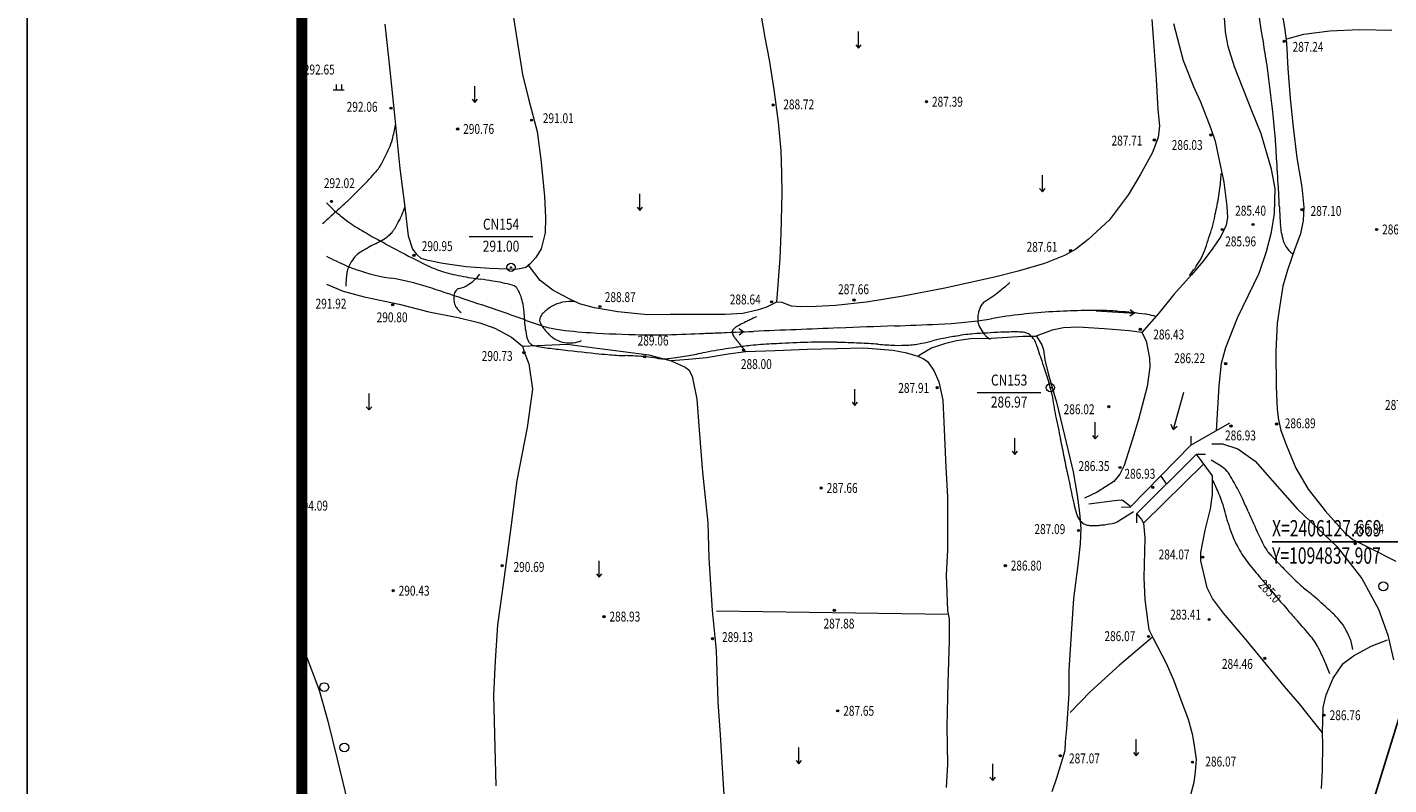
# Model space of a CAD drawing. Extents: x 1096050 to 1098561, y 2405628 to 2406945.
# Drawn here: x 1096050 to 1096174, y 2406112 to 2406181 of the extents above; entities that cross this region are included whole.
import ezdxf
from ezdxf.enums import TextEntityAlignment as Align

# ---------------------------------------------------------------- set-up
doc = ezdxf.new("R2010")
doc.units = 0
doc.header["$LTSCALE"] = 0.5
doc.header["$PDSIZE"] = 0.2
for name, color, linetype in [('图框', 7, 'CONTINUOUS'), ('地形', 8, 'CONTINUOUS'), ('文字', 4, 'CONTINUOUS'), ('道路', 2, 'CONTINUOUS')]:
    doc.layers.add(name, color=color, linetype=linetype)
doc.styles.add('_TCH_DIM', font='SIMPLEX', dxfattribs={"bigfont": 'GBCBIG'})
doc.styles.add('TXT', font='txt', dxfattribs={"width": 0.75})
doc.linetypes.add('10421', pattern='A,2,[150,AAA.SHX,S=1,R=0,X=0,Y=1],1e-11', length=2)

msp = doc.modelspace()

# ---------------------------------------------------------------- linework, layer by layer
at = {"layer": '图框', "color": 3}
msp.add_line((1096050.054, 2406469.112), (1096050.054, 2405628.112), dxfattribs=at)
at = {"layer": '图框', "const_width": 1}
msp.add_lwpolyline([(1096075.054, 2405638.112), (1096075.054, 2406459.112)], dxfattribs=at)
at = {"layer": '地形', "linetype": '10421', "lineweight": 15}
for p, q in [((1096094.069, 2406183.567), (1096095.159, 2406176.864)), ((1096164.169, 2406183.234), (1096164.506, 2406181.141)), ((1096116.732, 2406183.053), (1096117.196, 2406180.245)), ((1096159.149, 2406180.746), (1096159.039, 2406182.467)), ((1096082.604, 2406181.444), (1096083.057, 2406177.254)), ((1096125.743, 2406179.27), (1096125.743, 2406180.77)), ((1096152.451, 2406181.861), (1096152.624, 2406179.406)), ((1096154.413, 2406181.521), (1096154.954, 2406179.422)), ((1096159.392, 2406179.422), (1096159.149, 2406180.746)), ((1096164.506, 2406181.141), (1096164.699, 2406179.746)), ((1096166.275, 2406180.548), (1096168.663, 2406180.835)), ((1096168.663, 2406180.835), (1096171.361, 2406180.968)), ((1096171.361, 2406180.968), (1096174.302, 2406180.901)), ((1096117.196, 2406180.245), (1096117.601, 2406178.218)), ((1096125.493, 2406179.57), (1096125.743, 2406179.27)), ((1096125.743, 2406179.27), (1096125.993, 2406179.57)), ((1096164.699, 2406179.746), (1096164.831, 2406177.413)), ((1096164.727, 2406180.106), (1096166.275, 2406180.548)), ((1096117.601, 2406178.218), (1096118.021, 2406175.497)), ((1096152.624, 2406179.406), (1096152.826, 2406176.432)), ((1096154.954, 2406179.422), (1096155.297, 2406178.155)), ((1096159.955, 2406177.568), (1096159.392, 2406179.422)), ((1096083.057, 2406177.254), (1096083.46, 2406173.467)), ((1096155.297, 2406178.155), (1096156.233, 2406175.786)), ((1096161.557, 2406173.574), (1096159.955, 2406177.568)), ((1096164.831, 2406177.413), (1096165.048, 2406174.67)), ((1096078.167, 2406175.965), (1096078.167, 2406175.465)), ((1096078.667, 2406175.965), (1096078.667, 2406175.465)), ((1096090.81, 2406174.32), (1096090.81, 2406175.82)), ((1096095.159, 2406176.864), (1096095.713, 2406174.518)), ((1096152.826, 2406176.432), (1096152.985, 2406173.689)), ((1096156.233, 2406175.786), (1096156.878, 2406174.393)), ((1096077.917, 2406175.465), (1096078.917, 2406175.465)), ((1096090.56, 2406174.62), (1096090.81, 2406174.32)), ((1096090.81, 2406174.32), (1096091.06, 2406174.62)), ((1096095.713, 2406174.518), (1096096.484, 2406171.67)), ((1096118.021, 2406175.497), (1096118.427, 2406172.515)), ((1096165.048, 2406174.67), (1096165.3, 2406172.072)), ((1096083.46, 2406173.467), (1096083.979, 2406168.306)), ((1096152.985, 2406173.689), (1096153.13, 2406172.188)), ((1096156.878, 2406174.393), (1096157.803, 2406171.962)), ((1096162.396, 2406171.477), (1096161.557, 2406173.574)), ((1096118.427, 2406172.515), (1096118.673, 2406169.91)), ((1096153.13, 2406172.188), (1096153.014, 2406171.148)), ((1096165.3, 2406172.072), (1096165.637, 2406169.281)), ((1096096.484, 2406171.67), (1096096.853, 2406168.888)), ((1096153.014, 2406171.148), (1096152.48, 2406169.704)), ((1096157.803, 2406171.962), (1096158.198, 2406170.798)), ((1096158.198, 2406170.798), (1096158.49, 2406169.509)), ((1096163.334, 2406168.255), (1096162.396, 2406171.477)), ((1096118.673, 2406169.91), (1096118.731, 2406167.912)), ((1096152.48, 2406169.704), (1096151.382, 2406167.741)), ((1096083.979, 2406168.306), (1096084.415, 2406165.022)), ((1096096.853, 2406168.888), (1096097.138, 2406165.771)), ((1096158.49, 2406169.509), (1096158.999, 2406167.078)), ((1096165.637, 2406169.281), (1096166.107, 2406166.611)), ((1096118.731, 2406167.912), (1096118.76, 2406166.001)), ((1096142.48, 2406166.2), (1096142.48, 2406167.7)), ((1096151.382, 2406167.741), (1096150.312, 2406165.951)), ((1096158.999, 2406167.078), (1096159.269, 2406164.875)), ((1096163.666, 2406166.49), (1096163.334, 2406168.255)), ((1096105.823, 2406164.503), (1096105.823, 2406166.003)), ((1096118.76, 2406166.001), (1096118.659, 2406162.44)), ((1096142.23, 2406166.5), (1096142.48, 2406166.2)), ((1096142.48, 2406166.2), (1096142.73, 2406166.5)), ((1096150.312, 2406165.951), (1096148.579, 2406163.641)), ((1096163.611, 2406164.217), (1096163.666, 2406166.49)), ((1096166.107, 2406166.611), (1096166.275, 2406164.807)), ((1096084.415, 2406165.022), (1096084.734, 2406162.173)), ((1096097.138, 2406165.771), (1096097.239, 2406163.861)), ((1096105.573, 2406164.803), (1096105.823, 2406164.503)), ((1096105.823, 2406164.503), (1096106.073, 2406164.803)), ((1096159.269, 2406164.875), (1096159.321, 2406163.857)), ((1096166.275, 2406164.807), (1096166.215, 2406163.58)), ((1096097.239, 2406163.861), (1096097.205, 2406162.453)), ((1096148.579, 2406163.641), (1096146.657, 2406161.851)), ((1096159.321, 2406163.857), (1096159.218, 2406163.15)), ((1096163.323, 2406162.518), (1096163.611, 2406164.217)), ((1096166.215, 2406163.58), (1096165.975, 2406162.377)), ((1096084.734, 2406162.173), (1096085.137, 2406160.967)), ((1096090.294, 2406162.11), (1096096.094, 2406162.11)), ((1096097.205, 2406162.453), (1096096.853, 2406161.012)), ((1096118.659, 2406162.44), (1096118.572, 2406160.124)), ((1096158.718, 2406162.132), (1096158.011, 2406161.072)), ((1096159.218, 2406163.15), (1096158.718, 2406162.132)), ((1096162.882, 2406160.752), (1096163.323, 2406162.518)), ((1096165.975, 2406162.377), (1096165.469, 2406161.006)), ((1096085.137, 2406160.967), (1096085.472, 2406160.531)), ((1096096.853, 2406161.012), (1096096.35, 2406160.208)), ((1096145.53, 2406160.955), (1096144.49, 2406160.378)), ((1096146.657, 2406161.851), (1096145.53, 2406160.955)), ((1096158.011, 2406161.072), (1096157.127, 2406159.888)), ((1096165.469, 2406161.006), (1096164.795, 2406159.057)), ((1096085.472, 2406160.531), (1096085.908, 2406160.129)), ((1096086.556, 2406159.94), (1096085.908, 2406160.129)), ((1096087.898, 2406159.672), (1096086.556, 2406159.94)), ((1096090.011, 2406159.37), (1096087.898, 2406159.672)), ((1096095.847, 2406159.638), (1096095.444, 2406159.309)), ((1096096.35, 2406160.208), (1096095.847, 2406159.638)), ((1096118.572, 2406160.124), (1096118.268, 2406156.158)), ((1096142.669, 2406159.656), (1096140.271, 2406158.963)), ((1096144.49, 2406160.378), (1096142.669, 2406159.656)), ((1096157.127, 2406159.888), (1096156.046, 2406158.62)), ((1096162.208, 2406158.788), (1096162.882, 2406160.752)), ((1096092.172, 2406159.223), (1096090.011, 2406159.37)), ((1096094.521, 2406159.125), (1096092.172, 2406159.223)), ((1096095.042, 2406159.202), (1096094.521, 2406159.125)), ((1096095.444, 2406159.309), (1096095.042, 2406159.202)), ((1096096.753, 2406158.126), (1096095.693, 2406159.512)), ((1096138.132, 2406158.414), (1096133.61, 2406157.433)), ((1096140.271, 2406158.963), (1096138.132, 2406158.414)), ((1096156.046, 2406158.62), (1096154.434, 2406156.853)), ((1096160.254, 2406154.727), (1096162.208, 2406158.788)), ((1096164.795, 2406159.057), (1096164.374, 2406157.59)), ((1096077.293, 2406157.776), (1096078.822, 2406157.149)), ((1096078.822, 2406157.149), (1096080.744, 2406156.64)), ((1096097.908, 2406157.231), (1096096.753, 2406158.126)), ((1096099.267, 2406156.509), (1096097.908, 2406157.231)), ((1096133.61, 2406157.433), (1096129.796, 2406156.682)), ((1096164.374, 2406157.59), (1096164.085, 2406155.834)), ((1096080.744, 2406156.64), (1096083.92, 2406155.974)), ((1096083.92, 2406155.974), (1096086.625, 2406155.268)), ((1096100.336, 2406155.989), (1096099.267, 2406156.509)), ((1096101.694, 2406155.643), (1096100.336, 2406155.989)), ((1096118.268, 2406156.158), (1096117.298, 2406155.671)), ((1096118.801, 2406156.105), (1096118.268, 2406156.158)), ((1096119.639, 2406155.787), (1096118.801, 2406156.105)), ((1096126.473, 2406156.133), (1096123.655, 2406155.845)), ((1096129.796, 2406156.682), (1096126.473, 2406156.133)), ((1096154.434, 2406156.853), (1096153.082, 2406155.149)), ((1096086.625, 2406155.268), (1096089.291, 2406154.759)), ((1096089.291, 2406154.759), (1096091.252, 2406154.25)), ((1096103.832, 2406155.267), (1096101.694, 2406155.643)), ((1096106.534, 2406155.007), (1096103.832, 2406155.267)), ((1096108.586, 2406155.036), (1096106.534, 2406155.007)), ((1096111.389, 2406155.036), (1096108.586, 2406155.036)), ((1096113.585, 2406155.036), (1096111.389, 2406155.036)), ((1096115.203, 2406155.123), (1096113.585, 2406155.036)), ((1096116.503, 2406155.412), (1096115.203, 2406155.123)), ((1096117.298, 2406155.671), (1096116.503, 2406155.412)), ((1096120.448, 2406155.729), (1096119.639, 2406155.787)), ((1096121.893, 2406155.758), (1096120.448, 2406155.729)), ((1096123.655, 2406155.845), (1096121.893, 2406155.758)), ((1096147.36, 2406155.359), (1096150.853, 2406155.138)), ((1096150.853, 2406155.138), (1096150.426, 2406154.878)), ((1096150.853, 2406155.138), (1096150.462, 2406155.45)), ((1096153.082, 2406155.149), (1096151.522, 2406153.383)), ((1096159.193, 2406152.013), (1096160.254, 2406154.727)), ((1096164.085, 2406155.834), (1096163.868, 2406154.246)), ((1096091.252, 2406154.25), (1096092.624, 2406153.78)), ((1096092.624, 2406153.78), (1096094.153, 2406152.957)), ((1096111.776, 2406153.324), (1096115.273, 2406153.453)), ((1096115.273, 2406153.453), (1096114.853, 2406153.724)), ((1096115.273, 2406153.453), (1096114.874, 2406153.151)), ((1096143.382, 2406153.589), (1096141.822, 2406153.03)), ((1096144.412, 2406153.824), (1096143.382, 2406153.589)), ((1096145.737, 2406153.883), (1096144.412, 2406153.824)), ((1096148.093, 2406153.706), (1096145.737, 2406153.883)), ((1096150.389, 2406153.53), (1096148.093, 2406153.706)), ((1096151.522, 2406153.383), (1096150.389, 2406153.53)), ((1096163.868, 2406154.246), (1096163.736, 2406151.696)), ((1096094.153, 2406152.957), (1096095.153, 2406152.134)), ((1096095.153, 2406152.134), (1096099.216, 2406152.33)), ((1096099.216, 2406152.33), (1096101.954, 2406151.957)), ((1096133.564, 2406152.353), (1096132.386, 2406151.971)), ((1096134.653, 2406152.618), (1096133.564, 2406152.353)), ((1096135.948, 2406152.795), (1096134.653, 2406152.618)), ((1096137.803, 2406152.824), (1096135.948, 2406152.795)), ((1096139.305, 2406152.942), (1096137.803, 2406152.824)), ((1096140.688, 2406153.03), (1096139.305, 2406152.942)), ((1096141.822, 2406153.03), (1096140.688, 2406153.03)), ((1096141.932, 2406153.06), (1096142.432, 2406152.258)), ((1096142.432, 2406152.258), (1096142.587, 2406151.82)), ((1096151.522, 2406153.383), (1096151.938, 2406152.635)), ((1096151.938, 2406152.635), (1096152.219, 2406151.035)), ((1096095.153, 2406152.134), (1096095.324, 2406151.521)), ((1096095.324, 2406151.521), (1096095.735, 2406150.523)), ((1096101.954, 2406151.957), (1096104.314, 2406151.657)), ((1096104.314, 2406151.657), (1096106.648, 2406151.342)), ((1096106.648, 2406151.342), (1096108.666, 2406150.806)), ((1096110.254, 2406150.939), (1096108.666, 2406150.806)), ((1096111.883, 2406151.087), (1096110.254, 2406150.939)), ((1096113.883, 2406151.407), (1096111.883, 2406151.087)), ((1096115.487, 2406151.629), (1096113.883, 2406151.407)), ((1096118.141, 2406151.728), (1096115.487, 2406151.629)), ((1096121.053, 2406151.851), (1096118.141, 2406151.728)), ((1096123.769, 2406151.901), (1096121.053, 2406151.851)), ((1096126.212, 2406151.95), (1096123.769, 2406151.901)), ((1096128.854, 2406151.753), (1096126.212, 2406151.95)), ((1096130.137, 2406151.506), (1096128.854, 2406151.753)), ((1096131.174, 2406151.21), (1096130.137, 2406151.506)), ((1096131.341, 2406151.353), (1096131.174, 2406151.21)), ((1096131.174, 2406151.21), (1096131.635, 2406151.029)), ((1096132.386, 2406151.971), (1096131.341, 2406151.353)), ((1096131.635, 2406151.029), (1096132.018, 2406150.735)), ((1096142.587, 2406151.82), (1096142.69, 2406150.893)), ((1096152.219, 2406151.035), (1096152.261, 2406150.224)), ((1096158.785, 2406150.601), (1096159.193, 2406152.013)), ((1096163.736, 2406151.696), (1096163.748, 2406148.472)), ((1096095.735, 2406150.523), (1096096.055, 2406148.216)), ((1096108.666, 2406150.806), (1096109.959, 2406150.239)), ((1096109.959, 2406150.239), (1096110.274, 2406149.987)), ((1096110.274, 2406149.987), (1096110.59, 2406149.42)), ((1096132.018, 2406150.735), (1096132.607, 2406149.912)), ((1096132.607, 2406149.912), (1096133.048, 2406148.882)), ((1096142.69, 2406150.893), (1096143.025, 2406149.528)), ((1096152.261, 2406150.224), (1096152.011, 2406148.478)), ((1096158.586, 2406148.526), (1096158.785, 2406150.601)), ((1096110.59, 2406149.42), (1096111.031, 2406147.308)), ((1096133.048, 2406148.882), (1096133.402, 2406147.234)), ((1096143.025, 2406149.528), (1096143.53, 2406147.86)), ((1096152.011, 2406148.478), (1096151.231, 2406145.465)), ((1096158.339, 2406144.443), (1096158.586, 2406148.526)), ((1096163.748, 2406148.472), (1096163.844, 2406146.379)), ((1096081.172, 2406146.331), (1096081.172, 2406147.831)), ((1096096.055, 2406148.216), (1096095.584, 2406144.729)), ((1096111.031, 2406147.308), (1096111.236, 2406144.504)), ((1096125.397, 2406146.734), (1096125.397, 2406148.234)), ((1096133.402, 2406147.234), (1096133.519, 2406145.234)), ((1096136.55, 2406147.922), (1096142.35, 2406147.922)), ((1096143.53, 2406147.86), (1096143.772, 2406147.056)), ((1096155.324, 2406147.919), (1096154.371, 2406144.551)), ((1096080.922, 2406146.631), (1096081.172, 2406146.331)), ((1096081.172, 2406146.331), (1096081.422, 2406146.631)), ((1096125.147, 2406147.034), (1096125.397, 2406146.734)), ((1096125.397, 2406146.734), (1096125.647, 2406147.034)), ((1096143.772, 2406147.056), (1096144.494, 2406144.018)), ((1096163.844, 2406146.379), (1096163.988, 2406145.441)), ((1096133.519, 2406145.234), (1096133.681, 2406141.115)), ((1096147.295, 2406143.716), (1096147.295, 2406145.216)), ((1096151.231, 2406145.465), (1096150.649, 2406143.574)), ((1096154.371, 2406144.551), (1096154.207, 2406145.024)), ((1096154.371, 2406144.551), (1096154.759, 2406144.867)), ((1096156.008, 2406143.138), (1096159.533, 2406145.158)), ((1096163.988, 2406145.441), (1096164.181, 2406144.479)), ((1096095.584, 2406144.729), (1096094.624, 2406139.91)), ((1096111.236, 2406144.504), (1096111.52, 2406140.66)), ((1096139.965, 2406142.275), (1096139.965, 2406143.775)), ((1096144.494, 2406144.018), (1096145.28, 2406140.696)), ((1096147.045, 2406144.016), (1096147.295, 2406143.716)), ((1096147.295, 2406143.716), (1096147.545, 2406144.016)), ((1096150.649, 2406143.574), (1096149.911, 2406141.267)), ((1096156.032, 2406143.162), (1096156.022, 2406143.962)), ((1096164.181, 2406144.479), (1096164.711, 2406143.108)), ((1096139.715, 2406142.575), (1096139.965, 2406142.275)), ((1096139.965, 2406142.275), (1096140.215, 2406142.575)), ((1096150.478, 2406137.479), (1096156.032, 2406143.162)), ((1096156.524, 2406142.312), (1096151.06, 2406136.874)), ((1096156.524, 2406142.312), (1096157.324, 2406142.31)), ((1096157.964, 2406140.323), (1096156.524, 2406142.312)), ((1096157.917, 2406143.247), (1096158.863, 2406143.247)), ((1096158.863, 2406143.247), (1096160.282, 2406142.808)), ((1096160.282, 2406142.808), (1096161.836, 2406141.66)), ((1096164.711, 2406143.108), (1096165.565, 2406141.039)), ((1096133.681, 2406141.115), (1096133.843, 2406138.438)), ((1096149.911, 2406141.267), (1096149.536, 2406140.477)), ((1096157.174, 2406141.415), (1096151.69, 2406136.027)), ((1096161.836, 2406141.66), (1096165.688, 2406137.339)), ((1096165.565, 2406141.039), (1096166.673, 2406139.114)), ((1096094.624, 2406139.91), (1096094.075, 2406135.64)), ((1096111.52, 2406140.66), (1096112.009, 2406136.059)), ((1096145.28, 2406140.696), (1096145.641, 2406138.585)), ((1096148.975, 2406139.833), (1096147.477, 2406138.836)), ((1096149.536, 2406140.477), (1096148.975, 2406139.833)), ((1096153.255, 2406140.32), (1096153.792, 2406139.593)), ((1096157.964, 2406138.633), (1096157.964, 2406140.323)), ((1096145.641, 2406138.585), (1096145.86, 2406136.963)), ((1096147.477, 2406138.836), (1096146.313, 2406138.309)), ((1096157.792, 2406137.343), (1096157.964, 2406138.633)), ((1096166.673, 2406139.114), (1096168.238, 2406137.142)), ((1096133.843, 2406138.438), (1096133.843, 2406133.614)), ((1096146.707, 2406137.791), (1096149.033, 2406138.081)), ((1096149.033, 2406138.081), (1096149.655, 2406138.143)), ((1096149.655, 2406138.143), (1096149.842, 2406138.102)), ((1096150.478, 2406137.479), (1096149.678, 2406137.469)), ((1096149.842, 2406138.102), (1096150.534, 2406137.536)), ((1096157.283, 2406135.381), (1096157.792, 2406137.343)), ((1096165.688, 2406137.339), (1096169.302, 2406133.862)), ((1096145.86, 2406136.963), (1096145.989, 2406135.547)), ((1096149.287, 2406136.148), (1096150.21, 2406136.727)), ((1096150.21, 2406136.727), (1096150.768, 2406137.077)), ((1096151.06, 2406136.874), (1096151.058, 2406136.074)), ((1096151.076, 2406136.89), (1096151.503, 2406136.359)), ((1096151.503, 2406136.359), (1096151.69, 2406136.027)), ((1096168.238, 2406137.142), (1096170.007, 2406135.145)), ((1096094.075, 2406135.64), (1096093.31, 2406130.037)), ((1096112.009, 2406136.059), (1096112.103, 2406132.845)), ((1096145.989, 2406135.547), (1096145.911, 2406134.156)), ((1096151.69, 2406136.027), (1096151.815, 2406134.699)), ((1096156.901, 2406133.365), (1096157.283, 2406135.381)), ((1096170.007, 2406135.145), (1096170.729, 2406134.543)), ((1096133.843, 2406133.614), (1096133.726, 2406131.29)), ((1096145.911, 2406134.156), (1096145.705, 2406132.199)), ((1096151.815, 2406134.699), (1096151.711, 2406131.068)), ((1096169.302, 2406133.862), (1096171.566, 2406130.993)), ((1096170.729, 2406134.543), (1096172.246, 2406133.798)), ((1096172.246, 2406133.798), (1096174.648, 2406132.585)), ((1096102.124, 2406131.116), (1096102.124, 2406132.616)), ((1096112.103, 2406132.845), (1096112.403, 2406128.087)), ((1096156.901, 2406132.602), (1096156.901, 2406133.365)), ((1096157.155, 2406131.566), (1096156.901, 2406132.602)), ((1096101.874, 2406131.416), (1096102.124, 2406131.116)), ((1096102.124, 2406131.116), (1096102.374, 2406131.416)), ((1096133.726, 2406131.29), (1096133.829, 2406128.083)), ((1096145.705, 2406132.199), (1096145.306, 2406129.187)), ((1096157.483, 2406130.131), (1096157.155, 2406131.566)), ((1096093.31, 2406130.037), (1096092.879, 2406126.785)), ((1096151.711, 2406131.068), (1096151.815, 2406129.077)), ((1096157.973, 2406129.168), (1096157.483, 2406130.131)), ((1096171.566, 2406130.993), (1096173.069, 2406128.191)), ((1096145.306, 2406129.187), (1096145.125, 2406126.406)), ((1096151.815, 2406129.077), (1096152.043, 2406127.189)), ((1096158.973, 2406127.824), (1096157.973, 2406129.168)), ((1096112.403, 2406128.087), (1096112.781, 2406124.432)), ((1096112.82, 2406128.063), (1096133.901, 2406127.757)), ((1096133.829, 2406128.083), (1096134.005, 2406127.289)), ((1096160.873, 2406125.589), (1096158.973, 2406127.824)), ((1096173.069, 2406128.191), (1096173.914, 2406125.828)), ((1096092.879, 2406126.785), (1096092.663, 2406123.494)), ((1096134.005, 2406127.289), (1096133.976, 2406125.318)), ((1096145.125, 2406126.406), (1096144.88, 2406122.646)), ((1096152.043, 2406127.189), (1096152.168, 2406126.338)), ((1096152.168, 2406126.338), (1096152.594, 2406125.487)), ((1096133.976, 2406125.318), (1096133.873, 2406121.523)), ((1096152.504, 2406125.666), (1096149.509, 2406123.104)), ((1096152.594, 2406125.487), (1096153.715, 2406123.35)), ((1096161.873, 2406124.39), (1096160.873, 2406125.589)), ((1096172.406, 2406124.836), (1096173.895, 2406125.415)), ((1096173.914, 2406125.828), (1096174.454, 2406123.6)), ((1096075.316, 2406124.3), (1096076.635, 2406120.84)), ((1096112.781, 2406124.432), (1096112.923, 2406119.768)), ((1096164.519, 2406121.156), (1096161.873, 2406124.39)), ((1096169.863, 2406123.266), (1096170.814, 2406123.968)), ((1096170.814, 2406123.968), (1096172.406, 2406124.836)), ((1096092.663, 2406123.494), (1096092.506, 2406120.36)), ((1096144.88, 2406122.646), (1096144.88, 2406120.483)), ((1096149.509, 2406123.104), (1096146.85, 2406120.71)), ((1096153.715, 2406123.35), (1096154.4, 2406121.773)), ((1096168.953, 2406121.923), (1096169.863, 2406123.266)), ((1096133.873, 2406121.523), (1096133.77, 2406117.522)), ((1096154.4, 2406121.773), (1096155.179, 2406119.719)), ((1096168.312, 2406120.414), (1096168.953, 2406121.923)), ((1096076.635, 2406120.84), (1096077.419, 2406117.997)), ((1096092.506, 2406120.36), (1096092.585, 2406116.834)), ((1096144.88, 2406120.483), (1096144.687, 2406117.342)), ((1096146.85, 2406120.71), (1096145.007, 2406118.789)), ((1096165.882, 2406119.576), (1096164.519, 2406121.156)), ((1096168.043, 2406119.237), (1096168.312, 2406120.414)), ((1096112.923, 2406119.768), (1096113.144, 2406116.775)), ((1096155.179, 2406119.719), (1096155.75, 2406118.184)), ((1096167.973, 2406116.95), (1096165.882, 2406119.576)), ((1096167.973, 2406116.95), (1096168.043, 2406119.237)), ((1096077.419, 2406117.997), (1096078.264, 2406114.537)), ((1096133.77, 2406117.522), (1096133.829, 2406114.051)), ((1096155.75, 2406118.184), (1096156.103, 2406116.856)), ((1096092.585, 2406116.834), (1096092.722, 2406112.132)), ((1096113.144, 2406116.775), (1096113.412, 2406112.237)), ((1096144.687, 2406117.342), (1096144.558, 2406116.132)), ((1096151.013, 2406114.862), (1096151.013, 2406116.362)), ((1096156.103, 2406116.856), (1096156.31, 2406115.777)), ((1096168.019, 2406115.906), (1096167.973, 2406116.95)), ((1096167.973, 2406116.95), (1096167.973, 2406116.95)), ((1096120.304, 2406114.122), (1096120.304, 2406115.622)), ((1096144.507, 2406115.308), (1096143.772, 2406112.81)), ((1096144.558, 2406116.132), (1096144.507, 2406115.308)), ((1096150.763, 2406115.162), (1096151.013, 2406114.862)), ((1096151.013, 2406114.862), (1096151.263, 2406115.162)), ((1096156.31, 2406115.777), (1096156.476, 2406114.512)), ((1096167.973, 2406113.544), (1096168.019, 2406115.906)), ((1096078.264, 2406114.537), (1096079.253, 2406110.541)), ((1096120.054, 2406114.422), (1096120.304, 2406114.122)), ((1096120.304, 2406114.122), (1096120.554, 2406114.422)), ((1096133.829, 2406114.051), (1096133.711, 2406111.962)), ((1096137.955, 2406112.61), (1096137.955, 2406114.11)), ((1096156.476, 2406114.512), (1096156.393, 2406113.412)), ((1096137.705, 2406112.91), (1096137.955, 2406112.61)), ((1096137.955, 2406112.61), (1096138.205, 2406112.91)), ((1096143.772, 2406112.81), (1096143.334, 2406111.574)), ((1096156.393, 2406113.412), (1096156.279, 2406112.437)), ((1096167.9, 2406111.873), (1096167.973, 2406113.544)), ((1096113.412, 2406112.237), (1096113.633, 2406108.96)), ((1096156.279, 2406112.437), (1096155.926, 2406111.192))]:
    msp.add_line(p, q, dxfattribs=at)
for centre, radius in [((1096164.488, 2406179.893), 0.1), ((1096164.488, 2406179.893), 0.05), ((1096083.164, 2406173.806), 0.1), ((1096083.164, 2406173.806), 0.05), ((1096117.972, 2406174.094), 0.1), ((1096117.972, 2406174.094), 0.05), ((1096131.925, 2406174.388), 0.1), ((1096131.925, 2406174.388), 0.05), ((1096089.247, 2406171.915), 0.1), ((1096095.963, 2406172.711), 0.1), ((1096095.963, 2406172.711), 0.05), ((1096089.247, 2406171.915), 0.05), ((1096152.677, 2406170.911), 0.1), ((1096152.677, 2406170.911), 0.05), ((1096157.814, 2406171.361), 0.1), ((1096157.814, 2406171.361), 0.05), ((1096077.754, 2406165.314), 0.1), ((1096077.754, 2406165.314), 0.05), ((1096166.105, 2406164.562), 0.1), ((1096166.105, 2406164.562), 0.05), ((1096158.85, 2406162.761), 0.1), ((1096158.85, 2406162.761), 0.05), ((1096161.644, 2406163.211), 0.1), ((1096161.644, 2406163.211), 0.05), ((1096172.91, 2406162.761), 0.1), ((1096172.91, 2406162.761), 0.05), ((1096145.056, 2406160.838), 0.1), ((1096145.056, 2406160.838), 0.05), ((1096085.266, 2406160.408), 0.1), ((1096085.266, 2406160.408), 0.05), ((1096094.101, 2406159.309), 0.375), ((1096094.101, 2406159.309), 0.05), ((1096083.328, 2406155.905), 0.1), ((1096083.328, 2406155.905), 0.05), ((1096117.821, 2406156.18), 0.1), ((1096117.821, 2406156.18), 0.05), ((1096125.319, 2406156.34), 0.1), ((1096125.319, 2406156.34), 0.05), ((1096102.203, 2406155.755), 0.1), ((1096102.203, 2406155.755), 0.05), ((1096151.398, 2406153.674), 0.1), ((1096151.398, 2406153.674), 0.05), ((1096095.282, 2406151.547), 0.1), ((1096095.282, 2406151.547), 0.05), ((1096106.274, 2406151.178), 0.1), ((1096106.274, 2406151.178), 0.05), ((1096115.271, 2406151.792), 0.1), ((1096115.271, 2406151.792), 0.05), ((1096159.16, 2406150.555), 0.1), ((1096159.16, 2406150.555), 0.05), ((1096132.903, 2406148.365), 0.1), ((1096143.211, 2406148.359), 0.375), ((1096132.903, 2406148.365), 0.05), ((1096143.211, 2406148.359), 0.05), ((1096148.526, 2406146.638), 0.1), ((1096148.526, 2406146.638), 0.05), ((1096159.644, 2406144.867), 0.1), ((1096159.644, 2406144.867), 0.05), ((1096163.802, 2406145.062), 0.1), ((1096163.802, 2406145.062), 0.05), ((1096149.543, 2406141.1), 0.1), ((1096149.543, 2406141.1), 0.05), ((1096122.342, 2406139.234), 0.1), ((1096122.342, 2406139.234), 0.05), ((1096152.536, 2406139.299), 0.1), ((1096152.536, 2406139.299), 0.05), ((1096145.765, 2406135.366), 0.1), ((1096145.765, 2406135.366), 0.05), ((1096170.953, 2406134.166), 0.1), ((1096170.953, 2406134.166), 0.05), ((1096157.076, 2406132.935), 0.1), ((1096157.076, 2406132.935), 0.05), ((1096093.293, 2406132.165), 0.1), ((1096093.293, 2406132.165), 0.05), ((1096139.096, 2406132.169), 0.1), ((1096139.096, 2406132.169), 0.05), ((1096083.37, 2406129.879), 0.1), ((1096083.37, 2406129.879), 0.05), ((1096102.559, 2406127.527), 0.1), ((1096102.559, 2406127.527), 0.05), ((1096123.53, 2406128.09), 0.1), ((1096123.53, 2406128.09), 0.05), ((1096157.662, 2406127.261), 0.1), ((1096157.662, 2406127.261), 0.05), ((1096112.445, 2406125.523), 0.1), ((1096112.445, 2406125.523), 0.05), ((1096152.137, 2406125.709), 0.1), ((1096152.137, 2406125.709), 0.05), ((1096162.726, 2406123.728), 0.1), ((1096162.726, 2406123.728), 0.05), ((1096123.845, 2406118.949), 0.1), ((1096123.845, 2406118.949), 0.05), ((1096168.134, 2406118.549), 0.1), ((1096168.134, 2406118.549), 0.05), ((1096144.116, 2406114.857), 0.1), ((1096144.116, 2406114.857), 0.05), ((1096156.144, 2406114.272), 0.1), ((1096156.144, 2406114.272), 0.05)]:
    msp.add_circle(centre, radius, dxfattribs=at)
for centre, radius, start, end in [((1096259.541, 2406197.734, 287), 98.602, 188.70632, 190.58026), ((1096117.057, 2406171.12, 287), 46.347, 7.8468, 10.58026), ((1096012.052, 2406156.648, 287), 152.344, 6.34287, 7.8468), ((1096147.172, 2406182.812), 72.65, 187.34501, 188.91799), ((1096102.747, 2406166.73, 287), 61.09, 3.96782, 6.34287), ((1096071.899, 2406174.012, 292), 11.801, 345.08525, 351.64869), ((1096078.584, 2406172.231, 292), 4.883, 334.87352, 345.08525), ((1095890.873, 2406152.034, 287), 273.474, 3.61645, 3.96782), ((1096045.89, 2406187.565, 292), 40.995, 332.54573, 334.87352), ((1096068.445, 2406179.183, 292), 17.4, 317.97795, 321.57012), ((1096080.626, 2406169.517, 292), 1.849, 321.57012, 332.54573), ((1095454.868, 2406124.477, 287), 710.348, 3.398445, 3.616455), ((1096064.441, 2406182.79, 292), 22.789, 314.83921, 317.97795), ((1096125.121, 2406170.319, 286), 33.736, 353.15149, 355.81054), ((1095905.456, 2406342.67, 292), 248.262, 314.4437, 314.83921), ((1096147.26, 2406167.66, 286), 11.438, 348.58407, 353.15149), ((1096060.375, 2406160.434, 287), 103.775, 2.42068, 3.39844), ((1096083.826, 2406171.031), 8.753, 221.82854, 229.56642), ((1096540.517, 2405657.42, 292), 686.141, 132.321747, 132.413412), ((1095904.312, 2406356.068, 292), 258.776, 312.32176, 312.47102), ((1096072.302, 2406172.552, 292), 9.98, 312.47102, 314.4437), ((1096073.865, 2406168.341, 291), 11.149, 337.38014, 341.46575), ((1095930.461, 2406211.437, 286), 232.613, 348.17287, 348.58407), ((1096253.802, 2406168.611, 287), 89.825, 182.42068, 183.47163), ((1096337.896, 2405879.215, 292), 385.727, 132.41341, 132.57083), ((1096093.528, 2406182.418), 23.713, 229.56642, 232.98333), ((1096084.269, 2406170.137), 8.333, 232.98333, 238.749), ((1096026.904, 2406195.254, 291), 65.228, 330.25512, 330.96645), ((1096079.977, 2406165.794, 291), 4.527, 330.96645, 337.38014), ((1096138.468, 2406167.88, 286), 20.094, 346.77378, 348.17287), ((1096116.273, 2406222.877), 70.024, 238.749, 239.66095), ((1096100.151, 2406195.33), 38.106, 239.66095, 240.89718), ((1096081.627, 2406163.818, 291), 2.106, 304.46543, 314.94962), ((1096081.713, 2406163.732, 291), 1.985, 314.94962, 321.66666), ((1096080.389, 2406164.779, 291), 3.673, 321.66666, 326.60308), ((1096081.389, 2406164.12, 291), 2.475, 326.60308, 330.25512), ((1096068.198, 2406191.469, 286), 94.17, 341.00888, 342.24332), ((1096151.22, 2406164.883, 286), 6.995, 342.24332, 346.77378), ((1096169.718, 2406163.51, 287), 5.587, 183.47163, 190.49702), ((1096171.692, 2406163.876, 287), 7.594, 190.49703, 196.52187), ((1096089.565, 2406146.191, 291), 17.163, 120.66347, 122.49196), ((1096087.538, 2406149.609, 291), 13.189, 118.57759, 120.66347), ((1096090.385, 2406144.382, 291), 19.141, 116.82554, 118.57759), ((1096108.958, 2406211.151), 56.212, 240.89718, 241.70203), ((1096074.606, 2406175.585, 291), 15.825, 296.82553, 298.75247), ((1096078.813, 2406167.918, 291), 7.079, 298.75247, 304.46543), ((1096269.074, 2406508.545), 393.971, 241.70204, 242.00605), ((1096166.499, 2406162.336, 287), 2.178, 196.52187, 211.44717), ((1096166.604, 2406162.4, 287), 2.3, 211.44717, 225.96702), ((1096094.372, 2406193.903), 37.666, 243.03479, 245.99657), ((1096083.637, 2406157.478, 291), 4.702, 152.52381, 159.72961), ((1096082.359, 2406158.142, 291), 3.262, 139.21418, 152.52381), ((1096081.458, 2406158.92, 291), 2.072, 122.49196, 139.21418), ((1096113.162, 2406215.242), 61.803, 242.00605, 244.62017), ((1096144.703, 2406167.354, 286), 14.209, 321.77404, 328.65532), ((1096153.062, 2406162.262, 286), 4.421, 328.65532, 341.00888), ((1096165.372, 2406161.125, 287), 0.528, 225.96702, 236.32587), ((1096166.331, 2406162.565, 287), 2.258, 236.32587, 241.32776), ((1096084.223, 2406171.112), 12.718, 245.99657, 251.09472), ((1096112.922, 2406155.349, 291), 33.948, 174.71491, 175.61229), ((1096091.819, 2406157.301, 291), 12.755, 173.2509, 174.71491), ((1096080.483, 2406158.643, 291), 1.34, 159.72961, 173.2509), ((1096085.789, 2406175.685), 17.551, 251.09472, 261.41228), ((1096091.108, 2406168.754), 10.349, 244.62017, 251.01117), ((1096090.348, 2406166.546), 8.014, 251.01117, 257.44965), ((1096096.375, 2406193.617), 35.748, 257.44965, 260.49695), ((1096087.036, 2406162.328, 290), 5.588, 311.14936, 319.34567), ((1096099.35, 2406156.781, 291), 20.312, 177.02627, 177.69528), ((1096083.607, 2406157.598, 291), 4.547, 175.61229, 177.02627), ((1096080.145, 2406138.312), 20.246, 71.80747, 81.41228), ((1095899.564, 2405588.83), 598.64, 71.475867, 71.807472), ((1096089.643, 2406156.731, 290), 0.73, 142.31547, 158.46242), ((1096089.536, 2406156.814, 290), 0.594, 104.22429, 142.31547), ((1096088.702, 2406160.104, 290), 2.8, 284.22429, 301.51887), ((1096088.048, 2406161.17, 290), 4.05, 301.51887, 311.14936), ((1096094.544, 2406182.678), 24.657, 260.49695, 262.45284), ((1096085.371, 2406113.444), 45.182, 81.008, 82.45284), ((1096089.735, 2406141.027), 17.256, 74.96828, 81.008), ((1096093.994, 2406156.886), 0.835, 47.25996, 74.96828), ((1096094.052, 2406156.949), 0.75, 35.01253, 47.25996), ((1096093.165, 2406156.328), 1.833, 27.18622, 35.01253), ((1096091.541, 2406155.493), 3.659, 18.44808, 27.18622), ((1096126.583, 2406172.37, 287), 19.374, 306.64905, 308.9389), ((1096119.034, 2406181.713, 287), 31.386, 308.9389, 310.73795), ((1096089.781, 2406156.6, 290), 0.899, 170.87725, 183.76771), ((1096093.075, 2406156.817, 290), 4.2, 183.76771, 189.72093), ((1096090.11, 2406156.547, 290), 1.232, 158.46242, 170.87725), ((1096090.072, 2406156.302, 290), 1.153, 189.72093, 214.69515), ((1095868.813, 2405497.053), 695.432, 71.168205, 71.475869), ((1096089.29, 2406154.742), 6.032, 11.64523, 18.44808), ((1096090.458, 2406154.983), 4.839, 0.32122, 11.64523), ((1096099.426, 2406153.025, 289), 3.17, 101.30287, 120.89178), ((1096099.445, 2406152.932, 289), 3.265, 82.00401, 101.30287), ((1096137.686, 2406155.361, 287), 0.92, 129.59251, 155.4222), ((1096139.82, 2406152.78, 287), 4.269, 124.04684, 129.59251), ((1096126.582, 2406172.371, 287), 19.375, 304.04684, 306.64905), ((1096090.633, 2406156.691, 290), 1.836, 214.69515, 234.43186), ((1096047.082, 2406019.765), 143.157, 70.23466, 71.1682), ((1096104.225, 2406155.06), 8.928, 180.32122, 188.65189), ((1096097.312, 2406154.524, 289), 0.607, 158.35107, 208.08775), ((1096097.82, 2406154.323, 289), 1.153, 133.51285, 158.35107), ((1096100.064, 2406151.959, 289), 4.412, 120.89178, 133.51285), ((1096132.569, 2406119.496, 288), 38.826, 114.51486, 115.50538), ((1096139.289, 2406154.582, 287), 2.697, 169.98829, 180), ((1096139.45, 2406154.554, 287), 2.86, 155.4222, 169.98829), ((1096146.362, 2406104.203), 51.157, 93.28328, 99.61945), ((1096147.879, 2406077.77), 77.632, 91.37949, 93.28328), ((1096147.041, 2406112.571), 42.822, 88.81602, 91.37949), ((1096147.42, 2406130.921), 24.468, 85.23933, 88.81602), ((1096144.497, 2406095.828), 59.682, 82.94945, 85.23933), ((1096151.536, 2406152.737), 2.34, 77.47891, 82.94945), ((1096145.932, 2406127.503), 28.189, 75.90334, 77.47891), ((1096104.799, 2406155.148), 9.509, 188.65189, 193.99599), ((1096116.226, 2406212.185), 61.309, 250.23466, 251.6612), ((1096100.46, 2406156.204, 289), 4.175, 208.08775, 226.54034), ((1096099.31, 2406161.151), 7.545, 251.6612, 261.96632), ((1096103.72, 2406192.395), 39.098, 261.96632, 266.48833), ((1096007.053, 2408822.556), 2671.302, 272.200281, 272.34104), ((1096114.563, 2406153.423, 288), 0.326, 157.54003, 184.82871), ((1096114.654, 2406153.385, 288), 0.425, 133.68942, 157.54003), ((1096115.732, 2406152.257, 288), 1.985, 126.11084, 133.68942), ((1096115.559, 2406152.494, 288), 1.692, 117.90096, 126.11084), ((1096120.279, 2406143.58, 288), 11.779, 117.18965, 117.90096), ((1096214.916, 2405959.354, 288), 218.891, 117.02466, 117.18966), ((1096122.957, 2406139.642, 288), 16.504, 115.50539, 117.02466), ((1096269.54, 2402401.881), 3754.737, 92.222314, 92.34104), ((1096241.824, 2403116.107), 3039.973, 92.126897, 92.222314), ((1096059.285, 2408031.21), 1878.519, 272.126897, 272.248278), ((1096131.495, 2406191.921), 37.813, 272.24828, 279.61945), ((1096138.07, 2406154.582, 287), 1.478, 180, 193.54028), ((1096138.062, 2406154.58, 287), 1.469, 193.54028, 207.99531), ((1096141.276, 2406156.289, 287), 5.109, 207.99531, 215.73237), ((1096139.944, 2406127.843), 25.591, 89.32202, 92.81538), ((1096140.199, 2406149.364), 4.069, 80.55363, 89.32202), ((1096096.645, 2406153.115), 1.105, 193.99599, 209.71393), ((1096096.291, 2406152.913), 0.697, 209.71393, 235.47521), ((1096096.473, 2406153.178), 1.019, 235.47521, 256.73042), ((1096098.206, 2406160.525), 8.567, 256.73042, 261.34446), ((1096099.444, 2406155.132, 289), 2.697, 226.54034, 259.88169), ((1096099.457, 2406155.206, 289), 2.772, 259.88169, 292.75493), ((1096107.863, 2406259.912), 106.742, 266.48833, 268.98964), ((1096107.124, 2406217.97), 64.794, 268.98964, 272.20028), ((1096114.808, 2406153.444, 288), 0.572, 184.82871, 205.73243), ((1096116.002, 2406154.019, 288), 1.898, 205.73242, 217.16294), ((1096122.442, 2406158.901, 288), 9.978, 217.16294, 219.97951), ((1096119.586, 2406117.532), 34.857, 96.07136, 98.17766), ((1096103.244, 2406142.804, 288), 15.075, 37.68813, 39.97951), ((1096118.653, 2406126.302), 26.038, 93.96378, 96.07136), ((1096123.9, 2406050.577), 101.944, 92.89869, 93.96378), ((1096124.867, 2406031.488), 121.057, 91.60778, 92.89869), ((1096122.466, 2406117.019), 35.493, 89.22357, 91.60778), ((1096122.342, 2406107.816), 44.697, 88.14327, 89.22357), ((1096115.465, 2405895.694), 256.93, 87.69269, 88.14327), ((1096124.137, 2406110.911), 41.539, 85.30184, 87.69269), ((1096130.154, 2406184.13), 31.927, 265.30184, 268.02897), ((1096129.461, 2406163.983), 11.768, 268.02897, 274.15218), ((1096129.526, 2406163.082), 10.865, 274.15218, 280.52495), ((1096129.291, 2406164.347), 12.151, 280.52495, 285.11813), ((1096136.08, 2406139.217), 13.88, 100.82055, 105.11812), ((1096142.838, 2406103.859), 49.878, 99.45327, 100.82055), ((1096139.129, 2406126.137), 27.293, 97.60487, 99.45327), ((1096136.928, 2406142.621), 10.662, 93.86418, 97.60487), ((1096145.347, 2406017.981), 135.586, 92.81538, 93.86418), ((1096138.349, 2406154.183, 287), 1.503, 215.73237, 228.03172), ((1096139.432, 2406155.388, 287), 3.124, 228.03172, 236.55606), ((1096140.686, 2406152.295), 1.098, 61.1164, 80.55363), ((1096140.715, 2406152.347), 1.039, 41.12763, 61.1164), ((1096139.651, 2406151.417), 2.452, 29.5855, 41.12763), ((1096139.7, 2406151.445), 2.395, 17.90769, 29.5855), ((1095910.466, 2406077.371), 243.3, 17.69212, 17.90769), ((1096103.207, 2406193.382), 41.803, 261.34446, 263.43282), ((1096145.692, 2406562.414), 413.272, 263.43282, 263.90398), ((1096106.609, 2406196.467), 45.244, 263.90398, 265.32802), ((1096105.918, 2406188.019), 36.768, 265.32802, 267.79088), ((1096102.504, 2406099.514), 51.803, 85.71602, 87.79088), ((1096105.644, 2406141.421), 9.778, 79.79586, 85.71602), ((1096107.979, 2406154.398), 3.407, 259.79586, 269.83356), ((1096107.981, 2406154.903), 3.912, 269.83356, 277.40133), ((1096103.435, 2406189.897), 39.2, 277.40133, 279.79054), ((1096095.534, 2406235.686), 85.665, 279.79054, 280.75873), ((1096121.235, 2406100.426), 52.014, 99.51621, 100.75873), ((1096126.904, 2406066.609), 86.303, 98.17766, 99.51621), ((1096111.728, 2406149.358, 288), 4.354, 35.61543, 37.68813), ((1096098.99, 2406140.233, 288), 20.023, 34.64893, 35.61542), ((1096435.911, 2406244.982), 308.23, 197.69215, 197.88366), ((1096474.343, 2406257.383), 348.614, 197.88366, 198.14129), ((1096115.42, 2406139.783), 29.084, 17.24933, 18.14128), ((1096138.744, 2406147.025), 4.662, 8.1568, 17.24933), ((1096174.025, 2406152.082), 30.98, 188.1568, 191.6808), ((1096794.8, 2406280.421), 664.883, 191.680801, 191.868159), ((1095721.947, 2406054.958), 431.406, 11.63557, 11.86817), ((1095963.143, 2406104.624), 185.148, 11.11008, 11.63557), ((1096154.34, 2406135.035, 286), 7.59, 51.7277, 62.45501), ((1096398.31, 2406190.08), 258.33, 191.11008, 191.55495), ((1096130.424, 2406126.779, 285), 30.552, 22.84714, 25.45813), ((1096157.851, 2406139.485, 286), 1.922, 30.31635, 51.7277), ((1096116.538, 2406115.328, 286), 49.779, 28.38507, 30.31635), ((1096149.824, 2406134.953, 285), 9.501, 18.16409, 22.84714), ((1096150.281, 2406133.561, 286), 11.425, 24.35312, 28.38507), ((1096157.679, 2406140.883), 12.721, 191.55495, 193.85085), ((1096180.091, 2406146.409), 35.804, 193.85085, 195.21929), ((1096133.607, 2406129.632, 285), 26.568, 14.1255, 18.16409), ((1096093.394, 2406107.812, 286), 73.869, 23.35039, 24.35312), ((1096147.661, 2406137.586), 2.196, 195.21929, 206.58249), ((1096147.565, 2406137.538), 2.088, 206.5825, 218.23561), ((1096146.732, 2406136.882), 1.028, 218.23561, 241.6605), ((1096148.904, 2406136.759), 0.721, 282.45269, 302.08659), ((1096167.553, 2406138.175, 285), 8.436, 194.1255, 201.29576), ((1096218.637, 2406161.881, 286), 62.548, 203.35037, 204.44009), ((1096146.82, 2406137.045), 1.213, 241.6605, 263.20066), ((1096147.326, 2406141.286), 5.484, 263.20066, 267.38053), ((1096147.18, 2406138.103), 2.298, 267.38053, 273.84023), ((1096146.707, 2406145.147), 9.358, 273.84023, 275.89307), ((1096145.852, 2406153.439), 17.694, 275.89307, 277.38594), ((1096146.748, 2406146.525), 10.722, 277.38594, 282.45269), ((1096170.215, 2406139.212, 285), 11.293, 201.29576, 210.02346), ((1096215.687, 2406160.54, 286), 59.307, 204.44009, 206.57991), ((1096165.58, 2406135.47, 286), 3.278, 206.57991, 215.69012), ((1096169.488, 2406138.793, 285), 10.454, 210.02346, 219.09526), ((1096166.273, 2406135.968, 286), 4.131, 215.69012, 222.20497), ((1096191.104, 2406158.488, 286), 37.653, 222.20497, 224.36184), ((1096232.811, 2406190.245, 285), 92.045, 219.09526, 220.19798), ((1096266.714, 2406232.431, 286), 143.41, 224.36184, 225.01715), ((1096425.069, 2406352.704, 285), 343.751, 220.19798, 220.76859), ((1096173.296, 2406138.958, 286), 11.258, 225.01715, 227.35616), ((1096180.528, 2406146.81, 286), 21.934, 227.35616, 230.61414), ((1096140.913, 2406098.558, 286), 40.498, 48.21663, 50.61414), ((1096126.141, 2406082.027, 286), 62.667, 47.62254, 48.21663), ((1096233.695, 2406187.697, 285), 91.064, 220.76859, 221.54381), ((1096117.905, 2406073, 286), 74.887, 47.07908, 47.62254), ((1096164.399, 2406122.997, 286), 6.612, 42.28987, 47.07908), ((1096160.36, 2406119.323, 286), 12.073, 38.74605, 42.28987), ((1096000.856, 2405981.381, 285), 220.031, 41.0451, 41.54381), ((1096168.058, 2406125.501, 286), 2.202, 27.27005, 38.74605), ((1096155.876, 2406119.221, 286), 15.908, 23.00671, 27.27005), ((1096162.224, 2406121.879, 285), 6.071, 27.29201, 41.0451), ((1096168.719, 2406124.674, 286), 1.955, 13.40481, 23.00671), ((1096163.863, 2406123.517, 286), 6.947, 8.31524, 13.40481), ((1096150.925, 2406116.049, 285), 18.785, 19.48644, 27.29201)]:
    msp.add_arc(centre, radius, start, end, dxfattribs=at)
for centre in [(1096173.522, 2406130.281), (1096077.098, 2406121.107), (1096078.926, 2406115.61)]:
    msp.add_ellipse(centre, major_axis=(0.283, 0.283), ratio=1, start_param=5.497787143029524, end_param=11.78097245020911, dxfattribs=at)
for p in [(1096094.101, 2406159.309), (1096143.211, 2406148.359)]:
    msp.add_point(p, dxfattribs=at)
at = {"layer": '文字'}
msp.add_line((1096176.915, 2406134.322), (1096163.385, 2406134.322), dxfattribs=at)
msp.add_line((1096176.915, 2406134.322), (1096163.385, 2406134.322), dxfattribs=at)
at = {"layer": '道路', "linetype": 'Continuous'}
msp.add_line((1096124.436, 2405954.415), (1096178.632, 2406130.319), dxfattribs=at)

# ---------------------------------------------------------------- texts
at = {"layer": '地形', "linetype": '10421', "lineweight": 15, "style": 'TXT', "width": 0.75}
for s, p in [('287.24', (1096165.253, 2406178.935)), ('292.65', (1096075.237, 2406176.868)), ('288.72', (1096118.891, 2406173.696)), ('287.39', (1096132.425, 2406173.938)), ('292.06', (1096079.138, 2406173.475)), ('291.01', (1096096.999, 2406172.44)), ('290.76', (1096089.747, 2406171.465)), ('287.71', (1096148.773, 2406170.404)), ('286.03', (1096154.253, 2406169.997)), ('292.02', (1096077.063, 2406166.529)), ('285.40', (1096160.028, 2406164.018)), ('287.10', (1096166.891, 2406163.998)), ('285.96', (1096159.122, 2406161.225)), ('286.68', (1096173.41, 2406162.311)), ('290.95', (1096085.971, 2406160.795)), ('287.61', (1096141.038, 2406160.731)), ('287.66', (1096123.879, 2406156.871)), ('291.92', (1096076.307, 2406155.561)), ('288.87', (1096102.636, 2406156.154)), ('288.64', (1096114.019, 2406155.94)), ('290.80', (1096081.868, 2406154.319)), ('286.43', (1096152.575, 2406152.753)), ('289.06', (1096105.63, 2406152.199)), ('290.73', (1096091.434, 2406150.799)), ('288.00', (1096115.03, 2406150.06)), ('286.22', (1096154.477, 2406150.593)), ('287.91', (1096129.358, 2406147.889)), ('287.63', (1096173.673, 2406146.344)), ('286.02', (1096144.414, 2406145.948)), ('286.89', (1096164.546, 2406144.673)), ('286.93', (1096159.108, 2406143.564)), ('286.35', (1096145.77, 2406140.777)), ('286.93', (1096149.945, 2406140.075)), ('287.66', (1096122.842, 2406138.784)), ('294.09', (1096074.621, 2406137.175)), ('287.09', (1096141.753, 2406135.038)), ('286.84', (1096170.778, 2406135.064)), ('284.07', (1096153.064, 2406132.728)), ('290.69', (1096094.329, 2406131.596)), ('286.80', (1096139.596, 2406131.719)), ('290.43', (1096083.87, 2406129.429)), ('288.93', (1096103.059, 2406127.077)), ('283.41', (1096154.107, 2406127.258)), ('287.88', (1096122.553, 2406126.44)), ('286.07', (1096148.127, 2406125.295)), ('289.13', (1096113.314, 2406125.211)), ('284.46', (1096158.821, 2406122.77)), ('287.65', (1096124.345, 2406118.499)), ('286.76', (1096168.634, 2406118.099)), ('287.07', (1096144.904, 2406114.167)), ('286.07', (1096157.315, 2406113.883))]:
    msp.add_text(s, height=0.9, dxfattribs=at).set_placement(p)
at = {"layer": '地形', "linetype": '10421', "lineweight": 15, "style": 'TXT', "width": 0.8}
for s, p in [('CN154', (1096093.194, 2406163.11)), ('291.00', (1096093.194, 2406161.11)), ('CN153', (1096139.45, 2406148.922)), ('286.97', (1096139.45, 2406146.922))]:
    msp.add_text(s, height=1, dxfattribs=at).set_placement(p, align=Align.MIDDLE)
at = {"layer": '地形', "linetype": '10421', "lineweight": 15, "style": 'TXT', "width": 0.75}
msp.add_text('285.0', height=0.9, rotation=312.9126, dxfattribs=at).set_placement((1096162.066, 2406130.358))
at = {"layer": '文字', "style": '_TCH_DIM', "width": 0.705882}
for s, p in [('X=2406127.669', (1096163.385, 2406134.822)), ('X=2406127.669', (1096163.385, 2406134.822)), ('Y=1094837.907', (1096163.385, 2406132.335)), ('Y=1094837.907', (1096163.385, 2406132.335))]:
    msp.add_text(s, height=1.4875, dxfattribs=at).set_placement(p)

doc.saveas('drawing.dxf')
